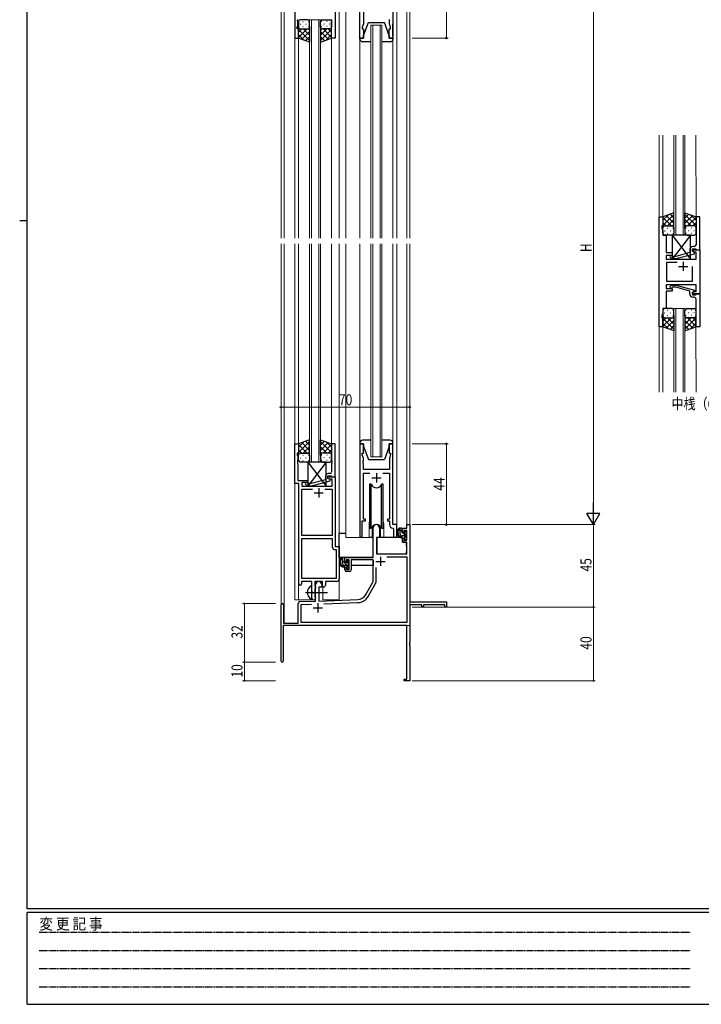
# Model space of a CAD drawing. Extents: x 0 to 1133, y 0 to 806.
# Drawn here: x 0 to 371, y 0 to 536 of the extents above; entities that cross this region are included whole.
import ezdxf

# ---------------------------------------------------------------- set-up
doc = ezdxf.new("R2010")
doc.units = 0
doc.linetypes.add('HIDDEN', pattern=[0.375, 0.25, -0.125])
doc.linetypes.add('YCENTER_1', pattern=[13, 10, -1, 1, -1])
doc.layers.add('USER1', color=3, linetype='CONTINUOUS')
doc.layers.add('YKK_ZWAK', color=7, linetype='CONTINUOUS')
for name, color, linetype, lineweight in [('YKK_11', 7, 'CONTINUOUS', 30), ('YKK_12', 2, 'CONTINUOUS', 13), ('YKK_13', 4, 'CONTINUOUS', 30), ('YKK_D', 6, 'CONTINUOUS', 13)]:
    doc.layers.add(name, color=color, linetype=linetype, lineweight=lineweight)
doc.styles.get("Standard").update_dxf_attribs({"font": 'ROMANS.SHX', "bigfont": 'EXTFONT.SHX'})
doc.styles.add('text-b', font='extslim2.shx', dxfattribs={"width": 0.8, "bigfont": 'extfont2.shx'})
doc.styles.add('YKK_OSSTYLE1', font='romans.shx', dxfattribs={"width": 0.9, "bigfont": 'EXTFONT.SHX'})

# ---------------------------------------------------------------- blocks, each defined once
blk = doc.blocks.new('A201')
at = {"layer": 'YKK_ZWAK', "color": 254, "linetype": 'Continuous'}
for p, q in [((21, 35), (21, 410)), ((19, 222.5), (21, 222.5)), ((571, 35), (21, 35)), ((544, 34), (21, 34)), ((21, 9), (21, 34)), ((21, 9), (544, 9))]:
    blk.add_line(p, q, dxfattribs=at)
at = {"layer": 'YKK_ZWAK', "color": 131, "linetype": 'HIDDEN'}
for p, q in [((24.28, 28.63), (201.57, 28.63)), ((24.28, 23.68), (201.57, 23.68)), ((24.28, 18.74), (201.57, 18.74)), ((24.28, 13.79), (201.57, 13.79))]:
    blk.add_line(p, q, dxfattribs=at)
at = {"layer": 'YKK_ZWAK', "color": 131, "linetype": 'Continuous', "style": 'YKK_OSSTYLE1', "width": 0.9}
blk.add_text('変 更 記 事', height=3, dxfattribs=at).set_placement((24.37, 29.39))

msp = doc.modelspace()

# ---------------------------------------------------------------- linework, layer by layer
at = {"layer": 'YKK_11', "linetype": 'ByBlock', "lineweight": -2, "ltscale": 0.5}
for p, q in [((185.2, 526.28), (185.2, 567.28)), ((203.2, 567.28), (203.2, 526.28)), ((149.8, 547.91), (149.8, 526.28)), ((171.79, 544.28), (171.79, 526.28)), ((187.13, 545.35), (187.13, 534.01)), ((151.43, 536.24), (151.43, 536.33)), ((169.79, 536.24), (169.79, 536.33)), ((201.27, 536.24), (201.27, 536.33)), ((151.1, 532.28), (151.43, 533.19)), ((151.1, 531.28), (151.1, 532.28)), ((151.8, 531.28), (151.1, 531.28)), ((151.31, 536.06), (151.43, 536.24)), ((151.31, 535.51), (151.31, 536.06)), ((151.43, 535.33), (151.31, 535.51)), ((151.43, 533.19), (151.43, 535.33)), ((151.8, 526.28), (151.8, 531.28)), ((169.91, 536.06), (169.79, 536.24)), ((169.79, 535.33), (169.91, 535.51)), ((169.79, 526.28), (169.79, 535.33)), ((169.91, 535.51), (169.91, 536.06)), ((187.13, 534.01), (186.5, 532.28)), ((186.5, 532.28), (186.5, 531.28)), ((186.5, 531.28), (187.2, 531.28)), ((187.2, 531.28), (187.2, 526.28)), ((201.2, 526.28), (201.2, 531.28)), ((201.2, 531.28), (201.9, 531.28)), ((201.39, 536.06), (201.27, 536.24)), ((201.27, 535.33), (201.39, 535.51)), ((201.27, 534.01), (201.27, 535.33)), ((201.9, 532.28), (201.27, 534.01)), ((201.39, 535.51), (201.39, 536.06)), ((201.9, 531.28), (201.9, 532.28)), ((149.8, 526.28), (151.8, 526.28)), ((171.79, 526.28), (169.79, 526.28)), ((187.2, 526.28), (185.2, 526.28)), ((203.2, 526.28), (201.2, 526.28)), ((348.19, 368.95), (348.19, 428.95)), ((348.19, 428.95), (350.19, 428.95)), ((350.19, 423.95), (349.49, 423.95)), ((349.49, 423.95), (349.49, 422.95)), ((350.19, 428.95), (350.19, 423.95)), ((370.19, 428.95), (368.19, 428.95)), ((368.19, 428.95), (368.19, 419.9)), ((370.19, 410.95), (370.19, 428.95)), ((349.49, 422.95), (350.12, 421.21)), ((350.12, 421.21), (350.12, 418.95)), ((350.12, 418.95), (351.99, 418.95)), ((351.99, 418.95), (351.99, 414.9)), ((368.19, 419.9), (368.31, 419.72)), ((368.31, 419.17), (368.19, 418.99)), ((368.19, 418.99), (368.19, 418.9)), ((368.19, 418.9), (368.31, 418.72)), ((368.31, 419.72), (368.31, 419.17)), ((368.31, 418.72), (368.31, 418.17)), ((351.99, 414.9), (351.87, 414.72)), ((351.87, 414.72), (351.87, 414.17)), ((351.87, 414.17), (351.99, 413.99)), ((351.99, 413.9), (351.87, 413.72)), ((351.87, 413.72), (351.87, 413.17)), ((351.87, 413.17), (351.99, 412.99)), ((351.99, 413.99), (351.99, 413.9)), ((351.99, 412.99), (351.99, 409.45)), ((368.31, 418.17), (368.19, 417.99)), ((368.19, 417.99), (368.19, 413.75)), ((351.99, 409.45), (355.19, 409.45)), ((355.19, 407.95), (351.99, 407.95)), ((351.99, 407.95), (351.99, 405.95)), ((355.34, 407.35), (354.91, 407.77)), ((355.19, 409.45), (355.19, 407.95)), ((364.89, 409.43), (357.13, 407.35)), ((357.28, 406.15), (367.39, 408.85)), ((364.89, 411.25), (364.89, 409.43)), ((366.19, 410.15), (366.19, 411.45)), ((366.19, 411.45), (367.99, 411.45)), ((366.19, 410.15), (366.19, 410.95)), ((366.19, 410.95), (370.19, 410.95)), ((367.06, 409.65), (366.19, 410.15)), ((367.39, 409.45), (366.19, 410.15)), ((367.19, 412.75), (366.39, 412.75)), ((368.26, 409.65), (367.06, 409.65)), ((367.39, 408.85), (367.39, 409.45)), ((367.99, 411.45), (368.19, 411.25)), ((368.19, 411.25), (368.49, 410.95)), ((368.26, 405.95), (368.26, 409.65)), ((368.49, 410.95), (370.19, 410.95)), ((370.19, 410.95), (370.19, 386.95)), ((351.99, 405.95), (368.26, 405.95)), ((357.84, 404.02), (352.19, 404.02)), ((357.84, 404.02), (352.19, 404.02)), ((352.19, 404.02), (352.19, 393.88)), ((354.06, 406.92), (354.84, 406.15)), ((354.84, 406.15), (357.28, 406.15)), ((357.13, 407.35), (355.34, 407.35)), ((366.19, 393.88), (366.19, 401.95)), ((368.26, 391.95), (351.99, 391.95)), ((351.99, 391.95), (351.99, 389.95)), ((352.19, 393.88), (366.19, 393.88)), ((354.07, 390.97), (354.84, 391.75)), ((354.84, 391.75), (357.29, 391.75)), ((357.29, 391.75), (367.39, 389.04)), ((368.26, 388.25), (368.26, 391.95)), ((351.99, 389.95), (355.19, 389.95)), ((355.19, 388.45), (351.99, 388.45)), ((351.99, 388.45), (351.99, 378.95)), ((355.34, 390.55), (354.91, 390.12)), ((355.19, 389.95), (355.19, 388.45)), ((357.13, 390.55), (355.34, 390.55)), ((364.89, 388.47), (357.13, 390.55)), ((364.89, 386.65), (364.89, 388.47)), ((367.39, 388.44), (366.19, 387.75)), ((366.19, 387.75), (367.06, 388.25)), ((366.19, 386.95), (366.19, 387.75)), ((366.19, 387.75), (366.19, 386.45)), ((370.19, 386.95), (366.19, 386.95)), ((366.19, 386.45), (367.99, 386.45)), ((367.06, 388.25), (368.26, 388.25)), ((367.39, 389.04), (367.39, 388.44)), ((367.99, 386.45), (368.19, 386.65)), ((368.19, 386.65), (368.49, 386.95)), ((368.49, 386.95), (370.19, 386.95)), ((370.19, 386.95), (370.19, 368.95)), ((367.19, 385.15), (366.39, 385.15)), ((368.19, 379.9), (368.19, 384.15)), ((350.12, 376.68), (349.49, 374.95)), ((351.99, 378.95), (350.12, 378.95)), ((350.12, 378.95), (350.12, 376.68)), ((368.31, 379.72), (368.19, 379.9)), ((368.19, 378.99), (368.31, 379.17)), ((368.19, 378.9), (368.19, 378.99)), ((368.31, 378.72), (368.19, 378.9)), ((368.19, 377.99), (368.31, 378.17)), ((368.19, 368.95), (368.19, 377.99)), ((368.31, 379.17), (368.31, 379.72)), ((368.31, 378.17), (368.31, 378.72)), ((349.49, 374.95), (349.49, 373.95)), ((349.49, 373.95), (350.19, 373.95)), ((350.19, 373.95), (350.19, 368.95)), ((350.19, 368.95), (348.19, 368.95)), ((370.19, 368.95), (368.19, 368.95)), ((149.79, 283.65), (149.79, 305.28)), ((149.79, 305.28), (151.79, 305.28)), ((151.79, 305.28), (151.79, 300.28)), ((171.79, 305.28), (169.79, 305.28)), ((169.79, 305.28), (169.79, 296.24)), ((171.79, 287.28), (171.79, 305.28)), ((187.2, 305.28), (185.2, 305.28)), ((185.2, 305.28), (185.2, 254.93)), ((187.2, 300.28), (187.2, 305.28)), ((203.2, 305.28), (201.2, 305.28)), ((201.2, 305.28), (201.2, 300.28)), ((203.2, 261.28), (203.2, 305.28)), ((151.79, 300.28), (151.09, 300.28)), ((151.09, 300.28), (151.09, 299.28)), ((151.09, 299.28), (151.42, 298.38)), ((151.42, 296.24), (151.3, 296.06)), ((151.3, 296.06), (151.3, 295.51)), ((151.3, 295.51), (151.42, 295.33)), ((151.42, 295.24), (151.3, 295.06)), ((151.3, 295.06), (151.3, 294.51)), ((151.42, 298.38), (151.42, 296.24)), ((151.42, 295.33), (151.42, 295.24)), ((169.79, 296.24), (169.91, 296.06)), ((169.91, 295.51), (169.79, 295.33)), ((169.79, 295.33), (169.79, 295.24)), ((169.79, 295.24), (169.91, 295.06)), ((169.91, 296.06), (169.91, 295.51)), ((169.91, 295.06), (169.91, 294.51)), ((186.5, 299.28), (186.5, 300.28)), ((186.5, 300.28), (187.2, 300.28)), ((187.13, 297.55), (186.5, 299.28)), ((187.01, 296.06), (187.13, 296.24)), ((187.01, 295.51), (187.01, 296.06)), ((187.13, 295.33), (187.01, 295.51)), ((187.01, 295.06), (187.13, 295.24)), ((187.01, 294.51), (187.01, 295.06)), ((187.13, 296.24), (187.13, 297.55)), ((187.13, 295.24), (187.13, 295.33)), ((201.2, 300.28), (201.9, 300.28)), ((201.9, 299.28), (201.27, 297.55)), ((201.27, 297.55), (201.27, 291.28)), ((201.9, 300.28), (201.9, 299.28)), ((151.3, 294.51), (151.42, 294.33)), ((151.42, 294.33), (151.42, 285.28)), ((169.91, 294.51), (169.79, 294.33)), ((169.79, 294.33), (169.79, 290.08)), ((187.13, 294.33), (187.01, 294.51)), ((187.13, 291.28), (187.13, 294.33)), ((201.27, 291.28), (187.13, 291.28)), ((151.42, 285.28), (156.79, 285.28)), ((156.79, 284.28), (153.62, 284.28)), ((153.62, 284.28), (153.62, 282.28)), ((156.79, 285.28), (156.79, 284.28)), ((166.49, 285.76), (158.73, 283.68)), ((158.89, 282.48), (168.99, 285.19)), ((166.49, 287.58), (166.49, 285.76)), ((167.79, 286.48), (167.79, 287.78)), ((167.79, 287.78), (169.59, 287.78)), ((167.79, 286.48), (167.79, 287.28)), ((167.79, 287.28), (171.79, 287.28)), ((168.66, 285.98), (167.79, 286.48)), ((168.99, 285.79), (167.79, 286.48)), ((168.79, 289.08), (167.99, 289.08)), ((170.16, 285.98), (168.66, 285.98)), ((168.99, 285.19), (168.99, 285.79)), ((169.59, 287.78), (169.79, 287.58)), ((169.79, 287.58), (170.09, 287.28)), ((170.09, 287.28), (171.79, 287.28)), ((170.16, 282.28), (170.16, 285.98)), ((171.79, 287.28), (171.79, 249.28)), ((187.13, 264.28), (187.13, 289.35)), ((187.13, 289.35), (190.61, 289.35)), ((197.78, 289.35), (201.27, 289.35)), ((201.27, 289.35), (201.27, 264.28)), ((151.99, 283.65), (149.79, 283.65)), ((151.99, 229.03), (151.99, 283.65)), ((153.62, 282.28), (170.16, 282.28)), ((153.62, 255.28), (153.62, 280.65)), ((153.62, 280.65), (159.44, 280.65)), ((155.67, 283.26), (156.45, 282.48)), ((156.45, 282.48), (158.89, 282.48)), ((156.94, 283.68), (156.52, 284.11)), ((158.73, 283.68), (156.94, 283.68)), ((166.14, 280.65), (170.16, 280.65)), ((166.14, 280.65), (170.16, 280.65)), ((170.16, 280.65), (170.16, 255.28)), ((186.5, 254.93), (186.5, 263.28)), ((186.5, 263.28), (188.2, 263.28)), ((188.2, 264.28), (187.13, 264.28)), ((188.2, 263.28), (188.2, 264.28)), ((201.27, 264.28), (200.2, 264.28)), ((200.2, 264.28), (200.2, 263.28)), ((200.2, 263.28), (201.27, 263.28)), ((201.27, 263.28), (201.27, 261.35)), ((203.18, 259.36), (203.47, 259.06)), ((205.4, 261.28), (203.2, 261.28)), ((203.47, 259.06), (203.47, 255.25)), ((205.4, 255.25), (205.4, 261.28)), ((170.16, 255.28), (153.62, 255.28)), ((153.62, 231.91), (153.62, 253.65)), ((153.62, 231.91), (153.62, 253.65)), ((153.62, 253.65), (170.16, 253.65)), ((170.16, 253.65), (170.16, 249.15)), ((171.66, 247.65), (172.36, 247.65)), ((171.79, 249.28), (173.99, 249.28)), ((172.36, 247.65), (172.36, 231.91)), ((173.99, 249.28), (173.99, 231.78)), ((172.36, 231.91), (153.62, 231.91)), ((159.09, 230.28), (153.49, 230.28)), ((153.49, 230.28), (153.49, 229.03)), ((159.09, 224.95), (159.09, 230.28)), ((164.79, 230.28), (160.72, 230.28)), ((160.72, 230.28), (160.72, 227.97)), ((160.72, 227.97), (160.87, 227.77)), ((160.87, 226.29), (160.72, 226.1)), ((160.72, 226.1), (160.72, 221.97)), ((160.87, 227.77), (161.09, 227.48)), ((161.09, 226.58), (160.87, 226.29)), ((161.09, 227.48), (161.09, 226.58)), ((164.79, 227.28), (164.79, 230.28)), ((165.42, 227.28), (164.79, 227.28)), ((172.49, 230.28), (166.42, 230.28)), ((166.42, 230.28), (166.42, 228.28)), ((159.24, 224.76), (159.09, 224.95)), ((159.09, 223.61), (159.24, 223.8)), ((159.09, 221.28), (159.09, 223.61)), ((159.24, 223.8), (159.24, 224.76)), ((160.72, 221.97), (160.87, 221.77)), ((160.87, 221.77), (161.09, 221.48)), ((161.09, 221.48), (161.09, 221.28))]:
    msp.add_line(p, q, dxfattribs=at)
at = {"layer": 'YKK_11', "ltscale": 0.5}
for p, q in [((361.19, 404.45), (361.19, 399.45)), ((358.69, 401.95), (363.69, 401.95)), ((191.7, 286.78), (196.7, 286.78)), ((194.2, 289.28), (194.2, 284.28)), ((162.79, 281.08), (162.79, 276.08)), ((160.29, 278.58), (165.29, 278.58))]:
    msp.add_line(p, q, dxfattribs=at)
at = {"layer": 'YKK_11', "color": 0, "linetype": 'ByBlock', "lineweight": -2}
for p, q in [((192.5, 243.28), (192.5, 259.58)), ((195.9, 259.58), (195.9, 254.28)), ((208.4, 259.28), (210.67, 259.28)), ((208.4, 256.98), (208.4, 259.28)), ((209.2, 258.08), (209.2, 256.98)), ((210.67, 258.08), (209.2, 258.08)), ((210.67, 261.28), (212.3, 261.28)), ((210.67, 259.28), (210.67, 261.28)), ((210.67, 252.88), (210.67, 258.08)), ((212.3, 261.28), (212.3, 219.28)), ((194.3, 254.28), (194.3, 245.28)), ((195.9, 254.28), (194.3, 254.28)), ((209.2, 256.98), (208.4, 256.98)), ((208.4, 253.98), (209.2, 253.98)), ((208.4, 251.68), (208.4, 253.98)), ((209.2, 253.98), (209.2, 252.88)), ((209.2, 252.88), (210.67, 252.88)), ((210.67, 251.68), (208.4, 251.68)), ((210.67, 245.28), (210.67, 251.68)), ((177, 243.28), (192.5, 243.28)), ((177, 240.98), (177, 243.28)), ((177.8, 242.08), (177.8, 240.98)), ((179.3, 242.08), (177.8, 242.08)), ((179.3, 236.88), (179.3, 242.08)), ((192.5, 242.08), (180.5, 242.08)), ((180.5, 242.08), (180.5, 236.68)), ((192.5, 230.28), (192.5, 242.08)), ((194.3, 245.28), (210.67, 245.28)), ((199.81, 243.65), (210.67, 243.65)), ((199.81, 243.65), (210.67, 243.65)), ((210.67, 243.65), (210.67, 207.91)), ((177.8, 240.98), (177, 240.98)), ((177, 237.98), (177.8, 237.98)), ((177, 236.68), (177, 237.98)), ((177.8, 237.98), (177.8, 236.88)), ((177.8, 236.88), (179.3, 236.88)), ((194.13, 229.85), (194.13, 237.98)), ((179.5, 235.68), (178, 235.68)), ((161.1, 219.62), (161.1, 228.58)), ((162.8, 227.28), (162.8, 219.67)), ((164.5, 227.28), (162.8, 227.28)), ((164.5, 228.58), (164.5, 227.28)), ((188.24, 222.92), (192.5, 230.28)), ((189.65, 222.1), (194.13, 229.85)), ((162.8, 219.67), (184.09, 220.42)), ((142.3, 186.88), (142.3, 217.58)), ((143.7, 217.58), (143.7, 207.68)), ((151.6, 207.68), (151.6, 218.32)), ((152.56, 219.32), (161.1, 219.62)), ((153.23, 217.71), (158.86, 217.91)), ((153.23, 207.91), (153.23, 217.71)), ((165.59, 218.14), (184.14, 218.79)), ((212.3, 219.28), (232.3, 219.28)), ((212.3, 217.65), (212.3, 197.24)), ((219, 217.65), (212.3, 217.65)), ((219, 216.48), (219, 217.65)), ((219.8, 216.48), (219, 216.48)), ((219.8, 217.65), (219.8, 216.48)), ((231.4, 217.65), (219.8, 217.65)), ((231.4, 216.28), (231.4, 217.65)), ((232.3, 216.28), (231.4, 216.28)), ((232.3, 219.28), (232.3, 216.28)), ((210.67, 206.28), (143.5, 206.28)), ((143.5, 206.28), (143.5, 186.88)), ((143.7, 207.68), (151.6, 207.68)), ((210.67, 207.91), (153.23, 207.91)), ((210.67, 177.18), (210.67, 206.28)), ((212.3, 197.24), (212.18, 197.06)), ((212.18, 197.06), (212.18, 196.51)), ((212.18, 196.51), (212.3, 196.33)), ((212.3, 196.24), (212.18, 196.06)), ((212.18, 196.06), (212.18, 195.51)), ((212.18, 195.51), (212.3, 195.33)), ((212.3, 196.33), (212.3, 196.24)), ((212.3, 195.33), (212.3, 176.28)), ((209.3, 177.18), (210.67, 177.18)), ((209.3, 176.28), (209.3, 177.18)), ((212.3, 176.28), (209.3, 176.28))]:
    msp.add_line(p, q, dxfattribs=at)
at = {"layer": 'YKK_11', "color": 2}
for p, q in [((196.4, 243.78), (196.4, 238.78)), ((193.9, 241.28), (198.9, 241.28)), ((159.8, 215.98), (164.8, 215.98)), ((162.3, 218.48), (162.3, 213.48))]:
    msp.add_line(p, q, dxfattribs=at)
at = {"layer": 'YKK_11', "linetype": 'ByBlock', "lineweight": -2, "ltscale": 0.5}
for centre, radius, start, end in [((367.19, 413.75), 1, 270, 360), ((354.49, 407.35), 0.6, 45, 225), ((366.39, 411.25), 1.5, 90, 180), ((354.49, 390.55), 0.6, 135, 315), ((366.39, 386.65), 1.5, 180, 270), ((367.19, 384.15), 1, 0, 90), ((168.79, 290.08), 1, 270, 360), ((156.09, 283.68), 0.6, 45, 225), ((167.99, 287.58), 1.5, 90, 180), ((203.27, 261.35), 2, 180, 267.5081), ((185.85, 254.93), 0.65, 180, 0), ((204.43, 255.25), 0.965, 180, 0), ((171.66, 249.15), 1.5, 180, 270), ((172.49, 231.78), 1.5, 270, 360), ((152.74, 229.03), 0.75, 180, 0), ((165.42, 228.28), 1, 270, 360), ((160.09, 221.28), 1, 180, 270), ((160.09, 221.28), 1, 270, 360)]:
    msp.add_arc(centre, radius, start, end, dxfattribs=at)
at = {"layer": 'YKK_11', "color": 0, "linetype": 'ByBlock', "lineweight": -2}
for centre, radius, start, end in [((194.2, 259.58), 1.7, 360, 180), ((178, 236.68), 1, 180, 270), ((179.5, 236.68), 1, 270, 360), ((162.8, 228.58), 1.7, 360, 180), ((183.91, 225.42), 5, 272, 330), ((183.91, 225.42), 6.63, 272, 330), ((143, 217.58), 0.7, 360, 180), ((152.6, 218.32), 1, 92, 180), ((142.9, 186.88), 0.6, 180, 0)]:
    msp.add_arc(centre, radius, start, end, dxfattribs=at)
at = {"layer": 'YKK_12', "ltscale": 1.5}
for p, q in [((149.8, 568.28), (149.8, 417.28)), ((174, 568.28), (174, 417.28)), ((177.5, 568.28), (177.5, 417.28)), ((205.4, 417.28), (205.4, 568.28)), ((142.3, 417.28), (142.3, 562.1)), ((143.93, 562.1), (143.93, 417.28)), ((210.67, 561.28), (210.67, 417.28)), ((212.3, 561.28), (212.3, 417.28)), ((157.79, 417.28), (157.79, 536.28)), ((157.79, 536.28), (163.79, 536.28)), ((158.79, 536.28), (158.79, 417.28)), ((162.79, 417.28), (162.79, 536.28)), ((163.79, 536.28), (163.79, 417.28)), ((191.2, 417.28), (191.2, 533.28)), ((191.2, 533.28), (197.2, 533.28)), ((192.2, 533.28), (192.2, 417.28)), ((196.2, 417.28), (196.2, 533.28)), ((197.2, 533.28), (197.2, 417.28)), ((151.8, 526.78), (151.8, 417.28)), ((169.79, 526.78), (169.79, 417.28)), ((185.2, 525.78), (185.2, 417.28)), ((203.2, 525.78), (203.2, 417.28)), ((348.19, 333.42), (348.19, 473.42)), ((350.18, 473.42), (350.19, 428.45)), ((356.19, 418.95), (356.19, 473.42)), ((357.19, 473.42), (357.19, 418.95)), ((361.19, 418.95), (361.19, 473.42)), ((362.19, 473.42), (362.19, 418.95)), ((368.18, 473.42), (368.19, 428.45)), ((142.3, 217.58), (142.3, 414.28)), ((143.93, 414.28), (143.93, 207.68)), ((149.8, 414.28), (149.8, 220.28)), ((151.8, 414.28), (151.79, 304.78)), ((157.79, 295.28), (157.79, 414.28)), ((158.79, 414.28), (158.79, 295.28)), ((162.79, 295.28), (162.79, 414.28)), ((163.79, 414.28), (163.79, 295.28)), ((169.79, 414.28), (169.79, 304.78)), ((174, 414.28), (174, 220.28)), ((177.5, 414.28), (177.5, 254.28)), ((185.2, 414.28), (185.2, 305.78)), ((191.2, 298.28), (191.2, 414.28)), ((192.2, 414.28), (192.2, 298.28)), ((196.2, 298.28), (196.2, 414.28)), ((197.2, 414.28), (197.2, 298.28)), ((203.2, 414.28), (203.2, 305.78)), ((205.4, 260.98), (205.4, 414.28)), ((210.67, 414.28), (210.67, 261.28)), ((212.3, 414.28), (212.3, 261.28)), ((356.18, 333.42), (356.18, 378.95)), ((356.18, 378.95), (362.18, 378.95)), ((357.18, 378.95), (357.18, 333.42)), ((361.18, 333.42), (361.18, 378.95)), ((362.18, 378.95), (362.18, 333.42)), ((350.19, 369.45), (350.19, 333.42)), ((368.18, 369.45), (368.19, 333.42)), ((163.79, 295.28), (157.79, 295.28)), ((197.2, 298.28), (191.2, 298.28)), ((151.8, 220.28), (151.8, 283.64)), ((190.2, 261.78), (190.2, 254.28)), ((198.2, 261.78), (198.2, 254.28)), ((210.97, 261.28), (210.67, 261.28)), ((190.2, 254.28), (177.5, 254.28)), ((204.42, 254.28), (198.2, 254.28)), ((165, 220.28), (165, 227.3)), ((149.8, 220.28), (160.6, 220.28)), ((165, 220.28), (174, 220.28)), ((212.3, 221.78), (212.3, 206.28)), ((156.8, 206.28), (212.3, 206.28))]:
    msp.add_line(p, q, dxfattribs=at)
at = {"layer": 'YKK_12'}
msp.add_line((356.19, 418.95), (362.19, 418.95), dxfattribs=at)
at = {"layer": 'YKK_12', "ltscale": 1.5}
for start, end in [(159.6359, 180), (0, 20.3641)]:
    msp.add_arc((194.2, 261.78), 4, start, end, dxfattribs=at)
at = {"layer": 'YKK_13', "ltscale": 1.5}
for p, q in [((151.79, 535.28), (151.79, 532.28)), ((151.79, 526.28), (151.79, 532.28)), ((156.41, 531.28), (151.79, 526.66)), ((153.59, 531.28), (151.79, 529.49)), ((151.79, 531.02), (157.79, 525.02)), ((152.71, 533.92), (152.91, 533.92)), ((156.79, 536.28), (152.79, 536.28)), ((152.79, 531.28), (156.39, 531.28)), ((153.19, 531.28), (156.79, 531.28)), ((154.13, 535.34), (154.33, 535.34)), ((154.13, 532.51), (154.33, 532.51)), ((154.35, 531.28), (157.79, 527.84)), ((155.74, 533.92), (155.94, 533.92)), ((157.13, 531.34), (157.79, 530.67)), ((157.16, 535.34), (157.36, 535.34)), ((157.16, 532.51), (157.36, 532.51)), ((157.79, 532.28), (157.79, 535.28)), ((157.79, 532.51), (157.79, 524.14)), ((163.79, 532.28), (163.79, 535.28)), ((163.79, 532.51), (163.79, 524.14)), ((164.46, 531.34), (163.79, 530.67)), ((167.23, 531.28), (163.79, 527.84)), ((169.79, 531.02), (163.79, 525.02)), ((164.43, 535.34), (164.23, 535.34)), ((164.43, 532.51), (164.23, 532.51)), ((164.79, 536.28), (168.79, 536.28)), ((168.39, 531.28), (164.79, 531.28)), ((165.17, 531.28), (169.79, 526.66)), ((168.79, 531.28), (165.19, 531.28)), ((165.84, 533.92), (165.64, 533.92)), ((167.46, 535.34), (167.26, 535.34)), ((167.46, 532.51), (167.26, 532.51)), ((168, 531.28), (169.79, 529.49)), ((168.87, 533.92), (168.67, 533.92)), ((169.79, 535.28), (169.79, 532.28)), ((169.79, 526.28), (169.79, 532.28)), ((187.2, 527.78), (189.8, 534.78)), ((189.8, 534.78), (198.6, 534.78)), ((201.2, 527.78), (198.6, 534.78)), ((203.2, 527.27), (203.2, 534.08)), ((151.79, 528.19), (154.75, 525.23)), ((157.79, 524.14), (151.79, 526.28)), ((157.79, 529.84), (153.6, 525.64)), ((157.79, 527.01), (155.68, 524.9)), ((163.79, 529.84), (167.99, 525.64)), ((163.79, 527.01), (165.9, 524.9)), ((163.79, 524.14), (169.79, 526.28)), ((169.79, 528.19), (166.83, 525.23)), ((185.2, 525.78), (185.2, 526.28)), ((185.2, 526.28), (187.2, 526.28)), ((187.2, 526.28), (187.2, 527.78)), ((201.2, 527.78), (201.2, 526.28)), ((201.2, 526.28), (203.2, 526.28)), ((203.2, 526.28), (203.2, 525.78)), ((191.2, 524.28), (186.7, 524.28)), ((201.7, 524.28), (197.2, 524.28)), ((356.19, 431.09), (350.19, 428.95)), ((350.19, 424.21), (356.19, 430.21)), ((350.19, 427.04), (353.15, 430)), ((356.19, 425.39), (351.99, 429.59)), ((356.19, 428.22), (354.08, 430.33)), ((356.19, 422.72), (356.19, 431.09)), ((362.19, 422.72), (362.19, 431.09)), ((362.19, 431.09), (368.19, 428.95)), ((362.19, 428.22), (364.3, 430.33)), ((368.19, 424.21), (362.19, 430.21)), ((362.19, 425.39), (366.38, 429.59)), ((368.19, 427.04), (365.23, 430)), ((350.19, 428.95), (350.19, 422.95)), ((354.81, 423.95), (350.19, 428.57)), ((351.98, 423.95), (350.19, 425.74)), ((351.19, 423.95), (354.79, 423.95)), ((351.59, 423.95), (355.19, 423.95)), ((352.75, 423.95), (356.19, 427.39)), ((355.52, 423.89), (356.19, 424.56)), ((365.63, 423.95), (362.19, 427.39)), ((362.85, 423.89), (362.19, 424.56)), ((366.79, 423.95), (363.19, 423.95)), ((363.57, 423.95), (368.19, 428.57)), ((367.19, 423.95), (363.59, 423.95)), ((366.39, 423.95), (368.19, 425.74)), ((368.19, 428.95), (368.19, 422.95)), ((350.19, 419.95), (350.19, 422.95)), ((351.11, 421.31), (351.31, 421.31)), ((355.19, 418.95), (351.19, 418.95)), ((352.52, 422.72), (352.72, 422.72)), ((352.52, 419.89), (352.72, 419.89)), ((354.14, 421.31), (354.34, 421.31)), ((365.19, 418.95), (355.19, 405.95)), ((355.19, 418.95), (365.19, 405.95)), ((365.19, 418.95), (355.19, 418.95)), ((355.19, 418.95), (355.19, 405.95)), ((355.55, 422.72), (355.75, 422.72)), ((355.55, 419.89), (355.75, 419.89)), ((356.19, 422.95), (356.19, 419.95)), ((362.19, 422.95), (362.19, 419.95)), ((362.82, 422.72), (362.62, 422.72)), ((362.82, 419.89), (362.62, 419.89)), ((363.19, 418.95), (367.19, 418.95)), ((364.24, 421.31), (364.04, 421.31)), ((365.19, 405.95), (365.19, 418.95)), ((365.85, 422.72), (365.65, 422.72)), ((365.85, 419.89), (365.65, 419.89)), ((367.27, 421.31), (367.07, 421.31)), ((368.19, 419.95), (368.19, 422.95)), ((355.19, 405.95), (365.19, 405.95)), ((350.18, 377.95), (350.18, 374.95)), ((351.1, 376.58), (351.3, 376.58)), ((355.18, 378.95), (351.18, 378.95)), ((352.52, 378), (352.72, 378)), ((354.13, 376.58), (354.33, 376.58)), ((355.55, 378), (355.75, 378)), ((356.18, 374.95), (356.18, 377.95)), ((362.18, 374.95), (362.18, 377.95)), ((362.82, 378), (362.62, 378)), ((363.18, 378.95), (367.18, 378.95)), ((364.23, 376.58), (364.03, 376.58)), ((365.85, 378), (365.65, 378)), ((367.26, 376.58), (367.06, 376.58)), ((368.18, 377.95), (368.18, 374.95)), ((350.18, 368.95), (350.18, 374.95)), ((354.8, 373.95), (350.18, 369.33)), ((351.98, 373.95), (350.18, 372.15)), ((350.18, 373.68), (356.18, 367.68)), ((350.18, 370.85), (353.14, 367.89)), ((351.18, 373.95), (354.78, 373.95)), ((351.58, 373.95), (355.18, 373.95)), ((356.18, 372.5), (351.99, 368.3)), ((352.52, 375.17), (352.72, 375.17)), ((352.74, 373.95), (356.18, 370.51)), ((355.52, 374), (356.18, 373.33)), ((355.55, 375.17), (355.75, 375.17)), ((356.18, 375.17), (356.18, 366.8)), ((362.18, 375.17), (362.18, 366.8)), ((362.85, 374), (362.18, 373.33)), ((365.62, 373.95), (362.18, 370.51)), ((368.18, 373.68), (362.18, 367.68)), ((362.18, 372.5), (366.38, 368.3)), ((362.82, 375.17), (362.62, 375.17)), ((366.78, 373.95), (363.18, 373.95)), ((363.56, 373.95), (368.18, 369.33)), ((367.18, 373.95), (363.58, 373.95)), ((368.18, 370.85), (365.22, 367.89)), ((365.85, 375.17), (365.65, 375.17)), ((366.39, 373.95), (368.18, 372.15)), ((368.18, 368.95), (368.18, 374.95)), ((356.18, 366.8), (350.18, 368.95)), ((356.18, 369.67), (354.07, 367.56)), ((362.18, 369.67), (364.29, 367.56)), ((362.18, 366.8), (368.18, 368.95)), ((157.79, 307.43), (151.79, 305.28)), ((151.79, 300.55), (157.79, 306.55)), ((151.79, 303.38), (154.75, 306.34)), ((157.79, 301.73), (153.6, 305.93)), ((157.79, 304.56), (155.68, 306.67)), ((157.79, 299.06), (157.79, 307.43)), ((163.79, 299.06), (163.79, 307.43)), ((163.79, 307.43), (169.79, 305.28)), ((163.79, 304.56), (165.9, 306.67)), ((169.79, 300.55), (163.79, 306.55)), ((163.79, 301.73), (167.99, 305.93)), ((169.79, 303.38), (166.83, 306.34)), ((185.2, 305.78), (185.2, 305.28)), ((191.2, 307.28), (186.7, 307.28)), ((201.7, 307.28), (197.2, 307.28)), ((203.2, 305.28), (203.2, 305.78)), ((151.79, 305.28), (151.79, 299.28)), ((156.41, 300.28), (151.79, 304.9)), ((153.58, 300.28), (151.79, 302.08)), ((154.35, 300.28), (157.79, 303.72)), ((157.12, 300.23), (157.79, 300.9)), ((167.23, 300.28), (163.79, 303.72)), ((164.46, 300.23), (163.79, 300.9)), ((165.17, 300.28), (169.79, 304.9)), ((168, 300.28), (169.79, 302.08)), ((169.79, 305.28), (169.79, 299.28)), ((185.2, 305.28), (187.2, 305.28)), ((187.2, 305.28), (187.2, 303.78)), ((187.2, 303.78), (189.8, 296.78)), ((201.2, 303.78), (198.6, 296.78)), ((201.2, 303.78), (201.2, 305.28)), ((201.2, 305.28), (203.2, 305.28)), ((151.79, 296.28), (151.79, 299.28)), ((152.71, 297.65), (152.91, 297.65)), ((152.79, 300.28), (156.39, 300.28)), ((156.79, 295.28), (152.79, 295.28)), ((153.19, 300.28), (156.79, 300.28)), ((154.13, 299.06), (154.33, 299.06)), ((154.13, 296.23), (154.33, 296.23)), ((155.74, 297.65), (155.94, 297.65)), ((166.79, 295.28), (156.79, 282.28)), ((156.79, 295.28), (166.79, 282.28)), ((166.79, 295.28), (156.79, 295.28)), ((156.79, 295.28), (156.79, 282.28)), ((157.16, 299.06), (157.36, 299.06)), ((157.16, 296.23), (157.36, 296.23)), ((157.79, 299.28), (157.79, 296.28)), ((163.79, 299.28), (163.79, 296.28)), ((164.43, 299.06), (164.23, 299.06)), ((164.43, 296.23), (164.23, 296.23)), ((168.39, 300.28), (164.79, 300.28)), ((164.79, 295.28), (168.79, 295.28)), ((168.79, 300.28), (165.19, 300.28)), ((165.84, 297.65), (165.64, 297.65)), ((166.79, 282.28), (166.79, 295.28)), ((167.46, 299.06), (167.26, 299.06)), ((167.46, 296.23), (167.26, 296.23)), ((168.87, 297.65), (168.67, 297.65)), ((169.79, 296.28), (169.79, 299.28)), ((189.8, 296.78), (198.6, 296.78)), ((156.79, 282.28), (166.79, 282.28)), ((190.45, 283.28), (190.45, 259.28)), ((191.37, 283.28), (190.45, 283.28)), ((191.37, 259.28), (191.37, 283.28)), ((197.95, 283.28), (197.02, 283.28)), ((197.02, 259.28), (197.02, 283.28)), ((197.95, 259.28), (197.95, 283.28)), ((190.45, 259.28), (191.37, 259.28)), ((191.95, 260.27), (191.95, 254.28)), ((196.45, 254.28), (196.45, 260.27)), ((197.02, 259.28), (197.95, 259.28)), ((207.87, 259.28), (206.57, 259.28)), ((207.17, 256.08), (207.17, 259.28)), ((208.17, 256.98), (208.17, 258.98)), ((209.57, 257.48), (209.57, 257.14)), ((210.58, 257.2), (210.08, 257.7)), ((174, 243.28), (174, 256.48)), ((177.5, 256.48), (174, 256.48)), ((191.95, 254.28), (190.2, 254.28)), ((191.95, 256.48), (192.5, 256.48)), ((194.42, 253.99), (194.37, 247.78)), ((208.3, 254.28), (194.72, 254.28)), ((198.2, 254.28), (196.45, 254.28)), ((209.27, 255.08), (208.17, 255.08)), ((208.3, 254.28), (208.37, 251.68)), ((209.11, 256.68), (208.47, 256.68)), ((209.57, 254.78), (209.57, 253.48)), ((209.87, 253.18), (210.37, 253.18)), ((210.47, 254.18), (210.47, 256.18)), ((210.67, 256.38), (210.67, 256.98)), ((210.67, 253.48), (210.67, 253.98)), ((194.4, 251.78), (194.3, 251.78)), ((194.3, 246.85), (194.37, 246.77)), ((194.37, 247.78), (194.39, 245.58)), ((208.37, 251.68), (210.33, 251.68)), ((210.67, 247.78), (210.63, 251.39)), ((210.65, 245.58), (210.67, 247.78)), ((192.2, 243.28), (174, 243.28)), ((174.2, 243.28), (174.2, 242.03)), ((176.47, 243.28), (175.17, 243.28)), ((175.77, 240.08), (175.77, 243.28)), ((176.77, 240.98), (176.77, 242.98)), ((178.17, 241.48), (178.17, 241.14)), ((179.18, 241.2), (178.68, 241.7)), ((192.4, 242), (192.4, 238.98)), ((194.69, 245.28), (210.35, 245.28)), ((174.2, 239.89), (174.2, 238.98)), ((174.2, 238.98), (174.78, 238.98)), ((175.48, 238.98), (178.09, 238.98)), ((177.87, 239.08), (176.77, 239.08)), ((177.71, 240.68), (177.07, 240.68)), ((178.17, 238.78), (178.17, 237.48)), ((178.47, 237.18), (178.97, 237.18)), ((179.07, 238.18), (179.07, 240.18)), ((179.07, 238.98), (179.3, 238.98)), ((179.27, 240.38), (179.27, 240.98)), ((179.27, 237.48), (179.27, 237.98)), ((192.4, 238.98), (180.5, 238.98)), ((159.1, 220.69), (159.1, 227.88))]:
    msp.add_line(p, q, dxfattribs=at)
at = {"layer": 'YKK_13', "linetype": 'Continuous', "ltscale": 1.5}
for p, q in [((208.17, 257.31), (207.17, 258.31)), ((210.47, 255.01), (208.79, 256.68)), ((179.07, 238.33), (175.77, 241.63)), ((179.27, 240.96), (178.44, 241.78))]:
    msp.add_line(p, q, dxfattribs=at)
at = {"layer": 'YKK_13', "linetype": 'YCENTER_1', "ltscale": 1.5}
msp.add_line((155.6, 224.28), (167.58, 224.28), dxfattribs=at)
msp.add_line((155.6, 224.28), (167.58, 224.28), dxfattribs=at)
at = {"layer": 'YKK_13', "ltscale": 1.5}
for centre, radius, start, end in [((152.79, 535.28), 1, 90, 180), ((152.79, 532.28), 1, 180, 270), ((152.79, 532.28), 1, 180, 270), ((156.79, 535.28), 1, 0, 90), ((156.79, 532.28), 1, 270, 0), ((156.79, 532.28), 1, 270, 0), ((164.79, 535.28), 1, 90, 180), ((164.79, 532.28), 1, 180, 270), ((164.79, 532.28), 1, 180, 270), ((168.79, 535.28), 1, 0, 90), ((168.79, 532.28), 1, 270, 0), ((168.79, 532.28), 1, 270, 0), ((186.7, 525.78), 1.5, 180, 270), ((201.7, 525.78), 1.5, 270, 0), ((351.19, 422.95), 1, 90, 180), ((351.19, 422.95), 1, 90, 180), ((355.19, 422.95), 1, 360, 90), ((355.19, 422.95), 1, 360, 90), ((363.19, 422.95), 1, 90, 180), ((363.19, 422.95), 1, 90, 180), ((367.19, 422.95), 1, 360, 90), ((367.19, 422.95), 1, 360, 90), ((351.19, 419.95), 1, 180, 270), ((355.19, 419.95), 1, 270, 360), ((363.19, 419.95), 1, 180, 270), ((367.19, 419.95), 1, 270, 360), ((351.18, 377.95), 1, 90, 180), ((355.18, 377.95), 1, 0, 90), ((363.18, 377.95), 1, 90, 180), ((367.18, 377.95), 1, 0, 90), ((351.18, 374.95), 1, 180, 270), ((351.18, 374.95), 1, 180, 270), ((355.18, 374.95), 1, 270, 0), ((355.18, 374.95), 1, 270, 0), ((363.18, 374.95), 1, 180, 270), ((363.18, 374.95), 1, 180, 270), ((367.18, 374.95), 1, 270, 0), ((367.18, 374.95), 1, 270, 0), ((186.7, 305.78), 1.5, 90, 180), ((201.7, 305.78), 1.5, 0, 90), ((152.79, 299.28), 1, 90, 180), ((152.79, 299.28), 1, 90, 180), ((152.79, 296.28), 1, 180, 270), ((156.79, 299.28), 1, 360, 90), ((156.79, 299.28), 1, 360, 90), ((156.79, 296.28), 1, 270, 360), ((164.79, 299.28), 1, 90, 180), ((164.79, 299.28), 1, 90, 180), ((164.79, 296.28), 1, 180, 270), ((168.79, 299.28), 1, 360, 90), ((168.79, 299.28), 1, 360, 90), ((168.79, 296.28), 1, 270, 360), ((194.2, 284.28), 3, 199.4715, 340.5285), ((194.2, 258.28), 3, 19.4712, 160.5288), ((208.28, 256.96), 2.89, 126.4519, 263.9039), ((208.37, 257), 2.5, 139.4581, 259.2522), ((206.31, 258.88), 0.3, 301.6219, 336.9504), ((206.77, 258.68), 0.2, 36.8699, 156.9504), ((207.17, 258.98), 0.3, 216.8699, 270), ((207.87, 258.98), 0.3, 0, 90), ((209.87, 257.48), 0.3, 45, 180), ((194.72, 253.98), 0.3, 90, 179.5), ((208.17, 256.08), 1, 180, 270), ((208.04, 254.33), 0.25, 253.6388, 125.5816), ((208.47, 256.98), 0.3, 180, 270), ((209.11, 256.38), 0.3, 33.0557, 90), ((209.27, 254.78), 0.3, 0, 90), ((209.57, 256.68), 0.25, 213.0557, 56.9443), ((209.87, 257.14), 0.3, 180, 236.9443), ((209.87, 253.48), 0.3, 180, 270), ((210.37, 253.48), 0.3, 270, 0), ((210.47, 256.38), 0.2, 270, 0), ((210.47, 253.98), 0.2, 0, 90), ((210.37, 256.98), 0.3, 0, 45), ((210.33, 251.38), 0.3, 0.5, 90), ((176.88, 240.96), 2.89, 126.4519, 263.9039), ((176.97, 241), 2.5, 139.4581, 259.2522), ((174.91, 242.88), 0.3, 301.6219, 336.9504), ((175.37, 242.68), 0.2, 36.8699, 156.9504), ((175.77, 242.98), 0.3, 216.8699, 270), ((176.47, 242.98), 0.3, 0, 90), ((178.47, 241.48), 0.3, 45, 180), ((194.69, 245.58), 0.3, 180.5, 270), ((210.35, 245.58), 0.3, 270, 359.5), ((176.77, 240.08), 1, 180, 270), ((176.64, 238.33), 0.25, 253.6388, 125.5816), ((177.07, 240.98), 0.3, 180, 270), ((177.71, 240.38), 0.3, 33.0557, 90), ((177.87, 238.78), 0.3, 0, 90), ((178.17, 240.68), 0.25, 213.0557, 56.9443), ((178.47, 241.14), 0.3, 180, 236.9443), ((178.47, 237.48), 0.3, 180, 270), ((178.97, 237.48), 0.3, 270, 0), ((179.07, 240.38), 0.2, 270, 0), ((179.07, 237.98), 0.2, 0, 90), ((178.97, 240.98), 0.3, 0, 45), ((160.8, 224.28), 4.2, 117.281, 242.719), ((158.94, 227.88), 0.154, 0, 117.281), ((158.94, 220.69), 0.154, 242.719, 0)]:
    msp.add_arc(centre, radius, start, end, dxfattribs=at)
at = {"layer": 'YKK_D', "ltscale": 1.5}
for p, q in [((232.3, 526.28), (232.3, 561.28)), ((213.67, 526.28), (233.3, 526.28)), ((142.3, 309.28), (142.3, 326.28)), ((142.3, 325.28), (212.3, 325.28)), ((212.3, 309.28), (212.3, 326.28)), ((213.67, 305.28), (233.3, 305.28)), ((232.3, 261.28), (232.3, 305.28)), ((213.67, 261.28), (233.3, 261.28))]:
    msp.add_line(p, q, dxfattribs=at)
at = {"layer": 'YKK_D'}
for p, q in [((312.3, 554.28), (312.3, 268.28)), ((213.67, 261.28), (313.3, 261.28)), ((213.67, 261.28), (313.3, 261.28)), ((312.3, 261.28), (312.3, 216.28)), ((139.3, 218.28), (121.3, 218.28)), ((122.3, 218.28), (122.3, 186.28)), ((213.67, 216.28), (313.3, 216.28)), ((213.67, 216.28), (313.3, 216.28)), ((312.3, 216.28), (312.3, 176.28)), ((139.3, 186.28), (121.3, 186.28)), ((139.3, 186.28), (121.3, 186.28)), ((122.3, 186.28), (122.3, 176.28)), ((139.3, 176.28), (121.3, 176.28)), ((213.67, 176.28), (313.3, 176.28))]:
    msp.add_line(p, q, dxfattribs=at)
at = {"layer": 'YKK_D', "lineweight": -2}
for p, q in [((312.3, 261.28), (312.3, 273.41)), ((315.8, 267.35), (308.8, 267.35)), ((312.3, 261.28), (308.8, 267.35)), ((312.3, 261.28), (315.8, 267.35))]:
    msp.add_line(p, q, dxfattribs=at)
at = {"layer": 'YKK_D', "linetype": 'ByBlock', "const_width": 0.85}
for points in [[(122.3, 218.18, 1), (122.3, 218.39, 1)], [(312.3, 216.39, 1), (312.3, 216.18, 1)], [(312.3, 216.18, 1), (312.3, 216.39, 1)], [(122.3, 186.39, 1), (122.3, 186.18, 1)], [(122.3, 186.18, 1), (122.3, 186.39, 1)], [(122.3, 176.39, 1), (122.3, 176.18, 1)], [(312.3, 176.39, 1), (312.3, 176.18, 1)]]:
    msp.add_lwpolyline(points, format="xyb", close=True, dxfattribs=at)
at = {"layer": 'YKK_D', "linetype": 'ByBlock', "lineweight": -2}
for centre in [(232.3, 526.28), (142.3, 325.28), (212.3, 325.28), (232.3, 305.28), (232.3, 261.28)]:
    msp.add_circle(centre, 0.425, dxfattribs=at)

# ---------------------------------------------------------------- block references
at = {"layer": 'YKK_ZWAK', "xscale": 1.9999999992, "yscale": 1.9999999992, "zscale": 1.9999999992}
msp.add_blockref('A201', (-38, -18), dxfattribs=at)

# ---------------------------------------------------------------- texts
at = {"layer": 'USER1', "style": 'text-b', "width": 0.8}
msp.add_text('中桟（60見付）', height=6, dxfattribs=at).set_placement((354.87, 324.09))
at = {"layer": 'YKK_D', "width": 0.8}
for s, p in [('H', (311.3, 409.74)), ('45', (311.3, 235.75)), ('32', (121.3, 199.2)), ('40', (311.3, 193.19)), ('10', (121.3, 177.98))]:
    msp.add_text(s, height=6, rotation=90, dxfattribs=at).set_placement(p)
at = {"layer": 'YKK_D', "style": 'text-b', "width": 0.8}
msp.add_text('70', height=6, dxfattribs=at).set_placement((173.78, 326.28))
msp.add_text('44', height=6, rotation=90, dxfattribs=at).set_placement((231.3, 279.76))

doc.saveas('drawing.dxf')
